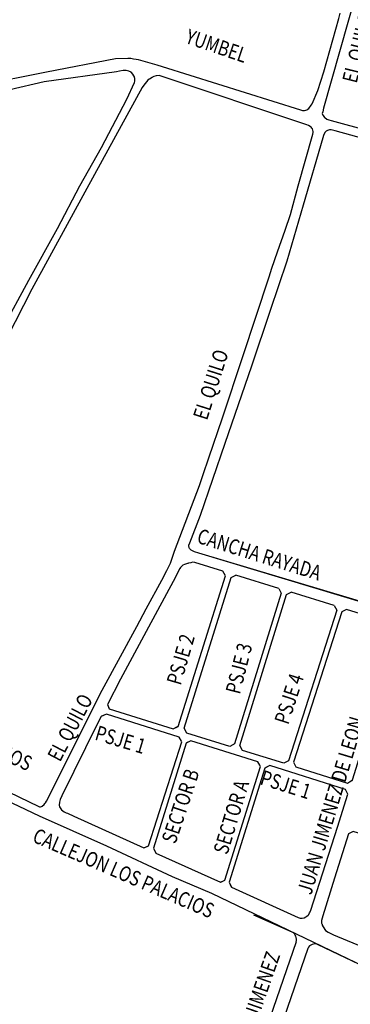
# Model space of a CAD drawing. Units: millimetres. Extents: x -335 to 4379, y -3733 to 4039.
# Drawn here: x 762 to 938, y -1430 to -903 of the extents above; entities that cross this region are included whole.
import ezdxf

# ---------------------------------------------------------------- set-up
doc = ezdxf.new("R2010")
doc.units = ezdxf.units.MM
for name, color, linetype in [('ASF-HOR', 142, 'Continuous'), ('ASF-TIE', 142, 'Continuous'), ('CALL-ASFALTO', 142, 'Continuous'), ('CALL-NO-PAV', 7, 'Continuous'), ('CALL-PAV', 7, 'Continuous'), ('HOR-HOR', 255, 'Continuous'), ('HOR-TIE', 255, 'Continuous'), ('NOM-SAN_FERNANDO', 2, 'Continuous'), ('TIE-HOR', 15, 'Continuous'), ('TIE-TIE', 15, 'Continuous')]:
    doc.layers.add(name, color=color, linetype=linetype)
doc.styles.add('ROMANS', font='romans.shx', dxfattribs={"height": 5.6})

msp = doc.modelspace()

# ---------------------------------------------------------------- linework, layer by layer
at = {"layer": 'ASF-HOR', "color": 9, "linetype": 'Continuous'}
for p, q in [((909.26, -1396.41), (880.69, -1479.48)), ((915.45, -1399.96), (887.31, -1481.76))]:
    msp.add_line(p, q, dxfattribs=at)
at = {"layer": 'ASF-HOR', "color": 9}
for points in [[(970.07, -792.28), (969.62, -792.58), (968.79, -793.42), (968.32, -794.13), (967.97, -794.95), (967.72, -795.68), (967.4, -796.84), (923.88, -950.37), (923.49, -952.18), (923.26, -953.22), (923.53, -953.97), (923.65, -954.16)], [(915.96, -950.46), (916.02, -950.41), (916.49, -949.91), (917, -949.2), (917.33, -948.73), (917.76, -947.92), (920.91, -940.83), (924.06, -930.82), (932.07, -902.27), (932.86, -899.44)], [(775.78, -1321.09), (805.6, -1261.77), (824.05, -1227.67), (829.14, -1218.23), (837.41, -1202.83), (840.15, -1197.69), (842.09, -1193.85), (844.2, -1187.32), (857.55, -1152.19), (859.63, -1146.26), (862.56, -1137.33), (869.94, -1116.08), (880.83, -1083.14), (894.77, -1040.48), (896.3, -1035.88), (899.31, -1027.12), (903.46, -1015.58), (906.19, -1007.21), (910.39, -991.92), (918.18, -964.14), (918.36, -963.23), (918.38, -962.8), (918.24, -962.14), (918.01, -961.43), (917.82, -961.14)], [(927.03, -961.87), (927.03, -961.87), (927.03, -961.87), (926.05, -962.17), (925.33, -962.62), (924.69, -963.28), (923.82, -964.9), (923.45, -966.19), (912.99, -1002.17), (904.21, -1032.17), (895.44, -1058.54), (885.42, -1088.34), (871.23, -1129.77), (858.03, -1168.19), (852.31, -1183.05), (851.98, -1183.99)], [(847.02, -1196.58), (843.57, -1203.66), (830.4, -1228.07), (815.41, -1255.79), (808.4, -1269.38)], [(805.08, -1275.8), (803.15, -1279.55), (784.04, -1318.24), (783.15, -1320.29), (782.77, -1321.67), (782.65, -1323.33), (782.81, -1323.97)]]:
    msp.add_lwpolyline(points, dxfattribs=at)
msp.add_lwpolyline([(805.08, -1275.8), (805.08, -1275.8)], close=True, dxfattribs=at)
at = {"layer": 'ASF-TIE', "color": 9}
for points in [[(846.13, -1281.12), (871.46, -1200.5), (870.15, -1198)], [(849.5, -1282.16), (874.61, -1201.49), (877.12, -1200.17)], [(900.03, -1207.3), (901.35, -1209.8), (876.26, -1290.51)], [(879.25, -1291.44), (904.03, -1210.63), (906.53, -1209.32)], [(929.63, -1216.5), (930.93, -1219), (905.25, -1299.55)], [(936.14, -1218.53), (933.62, -1219.84), (907.77, -1300.34)]]:
    msp.add_lwpolyline(points, dxfattribs=at)
at = {"layer": 'CALL-ASFALTO', "color": 9, "linetype": 'Continuous'}
for p, q in [((923.17, -1398.94), (864.16, -1370.51)), ((909.26, -1396.41), (880.69, -1479.48)), ((915.45, -1399.96), (887.31, -1481.76)), ((954.5, -1414.03), (921.05, -1397.97)), ((954.5, -1414.03), (921.05, -1397.97)), ((954.5, -1414.03), (923.17, -1398.94))]:
    msp.add_line(p, q, dxfattribs=at)
at = {"layer": 'CALL-ASFALTO', "color": 9}
for points in [[(967.4, -796.84), (923.88, -950.37), (923.49, -952.18), (923.26, -953.22), (923.53, -953.97), (924.02, -954.7), (924.48, -955.2), (924.6, -955.29), (925.61, -956.13), (926.68, -956.44), (928.06, -956.82), (1029.6, -984.61)], [(775.78, -1321.09), (805.6, -1261.77), (824.05, -1227.67), (829.14, -1218.23), (837.41, -1202.83), (840.15, -1197.69), (842.09, -1193.85), (844.2, -1187.32), (857.55, -1152.19), (859.63, -1146.26), (862.56, -1137.33), (869.94, -1116.08), (880.83, -1083.14), (894.77, -1040.48), (896.3, -1035.88), (899.31, -1027.12), (903.46, -1015.58), (906.19, -1007.21), (910.39, -991.92), (918.18, -964.14), (918.36, -963.23), (918.38, -962.8), (918.24, -962.14), (918.01, -961.43), (917.69, -960.93), (917.31, -960.52), (916.68, -960.1), (915.79, -959.62), (914.93, -959.27), (836, -932.84)], [(930.15, -962.33), (928.07, -961.88), (927.03, -961.87), (926.05, -962.17), (925.33, -962.62), (924.69, -963.28), (923.82, -964.9), (923.45, -966.19), (912.99, -1002.17), (904.21, -1032.17), (895.44, -1058.54), (885.42, -1088.34), (871.23, -1129.77), (858.03, -1168.19), (852.31, -1183.05), (851.98, -1183.99)], [(1026.74, -989.15), (930.15, -962.33)], [(962.59, -1220.24), (857.23, -1188.39), (854.99, -1187.71), (853.92, -1187.22), (853.25, -1186.83), (853.25, -1186.83), (853.25, -1186.83), (852.28, -1186), (852.13, -1185.56), (851.98, -1184.24), (851.98, -1183.99)], [(853.19, -1186.78), (852.28, -1186), (852.13, -1185.56), (851.98, -1184.24), (851.98, -1183.99)], [(853.19, -1186.78), (852.28, -1186), (852.13, -1185.56), (851.98, -1184.24), (851.98, -1183.99)], [(870.15, -1198), (855.19, -1193.35), (853.92, -1193.33), (852.91, -1193.54), (851.8, -1193.79), (850.65, -1194.12), (849.59, -1194.46), (848.69, -1194.94), (848.14, -1195.44), (847.41, -1196.1), (847.02, -1196.58)], [(851.39, -1193.91), (850.65, -1194.12), (849.59, -1194.46), (848.69, -1194.94), (848.14, -1195.44), (847.41, -1196.1), (847.02, -1196.58)], [(851.39, -1193.91), (850.65, -1194.12), (849.59, -1194.46), (848.69, -1194.94), (848.14, -1195.44), (847.41, -1196.1), (847.02, -1196.58)], [(847.02, -1196.58), (843.57, -1203.66), (830.4, -1228.07), (815.41, -1255.79), (808.4, -1269.38), (808.4, -1269.38), (809.39, -1271.75), (843.62, -1282.43), (846.13, -1281.12), (871.46, -1200.5), (870.15, -1198)], [(900.03, -1207.3), (901.35, -1209.8), (876.26, -1290.51), (873.76, -1291.83), (850.81, -1284.67), (849.5, -1282.16), (874.61, -1201.49), (877.12, -1200.17)], [(900.03, -1207.3), (877.12, -1200.17)], [(929.63, -1216.5), (930.93, -1219), (905.25, -1299.55), (902.73, -1300.86), (880.57, -1293.95), (879.25, -1291.44), (904.03, -1210.63), (906.53, -1209.32)], [(929.63, -1216.5), (906.53, -1209.32)], [(936.14, -1218.53), (933.62, -1219.84), (907.77, -1300.34), (909.07, -1302.84), (936.72, -1311.46), (939.22, -1310.15), (939.5, -1309.25), (952.69, -1266.73), (962.93, -1234.4), (963.88, -1231.17), (963.75, -1230.25), (963.65, -1229.68), (963.42, -1228.97), (963.1, -1228.34), (962.62, -1227.58), (962.12, -1226.98), (961.54, -1226.48), (960.89, -1226.23)], [(808.4, -1269.38), (808.56, -1269.78)], [(808.4, -1269.38), (808.56, -1269.78)], [(827.92, -1346.11), (830.35, -1345.03), (848.13, -1289.38), (846.83, -1286.87), (807.92, -1274.6), (805.08, -1275.8), (805.08, -1275.8), (803.15, -1279.55), (784.04, -1318.24), (783.15, -1320.29), (782.77, -1321.67), (782.65, -1323.33), (782.87, -1324.17), (783.11, -1324.7), (783.83, -1325.87), (784.51, -1326.34), (785.36, -1326.87), (786.42, -1327.35), (787.06, -1327.65), (790.39, -1329.16), (827.92, -1346.11)], [(868.8, -1364.58), (871.21, -1363.49), (890.17, -1302.65), (888.86, -1300.13), (852.94, -1288.8), (850.44, -1290.11), (833.11, -1346.28), (834.34, -1349.02), (834.34, -1349.02), (868.8, -1364.58)], [(936.96, -1317.4), (935.64, -1314.89), (895.12, -1302.11), (892.61, -1303.41), (873.49, -1364.52), (874.71, -1367.25), (874.71, -1367.25), (910.43, -1383.38), (911.42, -1383.69), (912.51, -1383.75), (913.52, -1383.58), (914.42, -1383.1), (915.05, -1382.69), (915.64, -1382.2), (916.01, -1381.74), (916.49, -1380.89), (916.78, -1380.33), (917.17, -1379.52), (931.46, -1335), (936.96, -1317.4)], [(782.83, -1324.03), (782.87, -1324.17), (783.11, -1324.7), (783.83, -1325.87), (784.51, -1326.34), (785.36, -1326.87), (786.42, -1327.35), (787.06, -1327.65), (790.39, -1329.16), (827.92, -1346.11)], [(782.83, -1324.03), (782.87, -1324.17), (783.11, -1324.7), (783.83, -1325.87), (784.51, -1326.34), (785.36, -1326.87), (786.42, -1327.35), (787.06, -1327.65), (790.39, -1329.16), (827.92, -1346.11)], [(939.7, -1337.34), (937.2, -1338.65), (937.2, -1338.65), (929.71, -1362.42), (923.53, -1382.5), (922.88, -1385), (922.86, -1386.35), (923.01, -1386.8), (923.24, -1387.46), (923.24, -1387.51), (923.76, -1388.45), (924.93, -1390.38), (926.41, -1391.29), (927.73, -1391.92), (929.27, -1392.61), (941.72, -1397.85)], [(827.92, -1346.11), (828.33, -1345.93)], [(827.92, -1346.11), (828.33, -1345.93)], [(834.15, -1348.61), (834.34, -1349.02), (834.34, -1349.02), (868.8, -1364.58)], [(834.15, -1348.61), (834.34, -1349.02), (834.34, -1349.02), (868.8, -1364.58)], [(868.8, -1364.58), (868.99, -1364.5)], [(868.8, -1364.58), (868.99, -1364.5)], [(874.6, -1367.01), (874.71, -1367.25), (874.71, -1367.25), (910.43, -1383.38), (911.42, -1383.69), (912.51, -1383.75), (913.52, -1383.58), (913.99, -1383.33)], [(874.6, -1367.01), (874.71, -1367.25), (874.71, -1367.25), (910.43, -1383.38), (911.42, -1383.69), (912.51, -1383.75), (913.52, -1383.58), (913.99, -1383.33)], [(923.09, -1387.04), (923.24, -1387.46), (923.24, -1387.51), (923.76, -1388.45), (924.93, -1390.38), (926.41, -1391.29), (927.73, -1391.92), (929.27, -1392.61), (941.72, -1397.85), (954.7, -1401.98), (969.27, -1406.59), (984.05, -1410.51), (1005.75, -1414.72), (1058.1, -1425.34), (1059.8, -1425.42), (1060.94, -1425.35), (1062.18, -1424.98), (1062.76, -1424.61), (1063.65, -1423.95)], [(923.09, -1387.04), (923.24, -1387.46), (923.24, -1387.51), (923.76, -1388.45), (924.93, -1390.38), (926.41, -1391.29), (927.73, -1391.92), (929.27, -1392.61), (941.72, -1397.85), (954.7, -1401.98), (969.27, -1406.59), (984.05, -1410.51), (1005.75, -1414.72), (1058.1, -1425.34), (1059.8, -1425.42), (1060.94, -1425.35), (1062.18, -1424.98), (1062.76, -1424.61), (1063.65, -1423.95)]]:
    msp.add_lwpolyline(points, dxfattribs=at)
msp.add_lwpolyline([(808.4, -1269.38), (808.4, -1269.38)], close=True, dxfattribs=at)
msp.add_lwpolyline([(808.4, -1269.38), (808.4, -1269.38)], close=True, dxfattribs=at)
at = {"layer": 'CALL-ASFALTO', "color": 9, "linetype": 'Continuous'}
msp.add_lwpolyline([(907.2, -1391.24), (886.62, -1382.24)], dxfattribs=at)
msp.add_lwpolyline([(907.2, -1391.24), (886.62, -1382.24)], dxfattribs=at)
for centre, radius, start, end in [((904.96, -1395.13), 4.49, 343.3575, 59.9964), ((904.96, -1395.13), 4.49, 343.3575, 59.9964), ((904.96, -1395.13), 4.49, 343.3575, 59.9964), ((919.27, -1401.83), 4.25, 65.1895, 154.0223), ((919.27, -1401.83), 4.25, 65.1895, 154.0223), ((919.27, -1401.83), 4.25, 65.1895, 154.0223)]:
    msp.add_arc(centre, radius, start, end, dxfattribs=at)
at = {"layer": 'CALL-NO-PAV', "color": 9}
for points in [[(836, -932.84), (834.52, -932.95), (833.19, -933.3), (832.01, -933.97), (831.18, -934.52), (830.73, -934.85), (830.06, -935.29), (829.23, -936.12), (828.53, -937), (827.78, -938.02), (826.97, -939.28), (797.33, -993.19), (767.95, -1047.1), (741.32, -1099.32)], [(836, -932.84), (834.52, -932.95), (833.19, -933.3)], [(836, -932.84), (834.52, -932.95), (833.19, -933.3)], [(772.15, -1329.14), (710.54, -1299.96), (674.06, -1283.15), (671.57, -1282.46), (670.53, -1282.28), (669.47, -1282.49), (667.65, -1283.88), (654.81, -1316.15), (640.45, -1362.17), (633.55, -1390.8), (628.74, -1410.01)], [(734.33, -1305.96), (771.79, -1324.08), (772.18, -1324.14), (772.7, -1324.12), (773.15, -1324.02), (773.46, -1323.86), (774.51, -1322.99), (774.88, -1322.44), (775.26, -1321.98), (775.78, -1321.09)]]:
    msp.add_lwpolyline(points, dxfattribs=at)
at = {"layer": 'CALL-PAV', "color": 9}
for points in [[(837.68, -927.95), (911.57, -951.24), (912.74, -951.61), (913.08, -951.62), (913.75, -951.48), (914.36, -951.34), (914.94, -951.15), (915.57, -950.79), (916.02, -950.41), (916.49, -949.91), (917, -949.2), (917.33, -948.73), (917.76, -947.92), (920.91, -940.83), (924.06, -930.82), (932.07, -902.27)], [(960.89, -1226.23), (936.14, -1218.53)], [(864.16, -1370.51), (843.14, -1361.72), (808.15, -1345.28), (772.15, -1329.14)], [(864.16, -1370.51), (843.14, -1361.72), (808.15, -1345.28), (772.15, -1329.14)], [(864.16, -1370.51), (843.14, -1361.72), (808.15, -1345.28), (772.15, -1329.14)]]:
    msp.add_lwpolyline(points, dxfattribs=at)
at = {"layer": 'HOR-HOR', "color": 9}
for points in [[(837.68, -927.95), (911.57, -951.24), (912.74, -951.61), (913.08, -951.62), (913.75, -951.48), (914.36, -951.34), (914.94, -951.15), (915.57, -950.79), (915.92, -950.49)], [(917.79, -961.09), (917.69, -960.93), (917.31, -960.52), (916.68, -960.1), (915.79, -959.62), (914.93, -959.27), (836, -932.84)], [(923.69, -954.21), (924.02, -954.7), (924.48, -955.2), (924.6, -955.29), (925.61, -956.13), (926.68, -956.44), (928.06, -956.82), (1029.6, -984.61)], [(965.18, -1220.72), (857.23, -1188.39), (854.99, -1187.71), (853.92, -1187.22), (853.25, -1186.83), (853.25, -1186.83), (853.25, -1186.83), (853.24, -1186.83)], [(870.15, -1198), (855.19, -1193.35), (853.92, -1193.33), (852.91, -1193.54), (851.8, -1193.79), (851.44, -1193.9)], [(900.03, -1207.3), (877.12, -1200.17)], [(929.63, -1216.5), (906.53, -1209.32)], [(960.89, -1226.23), (936.14, -1218.53)], [(808.56, -1269.78), (809.39, -1271.75), (843.62, -1282.43), (845.88, -1281.25)], [(847.99, -1289.12), (846.83, -1286.87), (807.92, -1274.6), (805.25, -1275.73)], [(875.83, -1290.74), (873.76, -1291.83), (850.81, -1284.67), (849.71, -1282.58)], [(889.81, -1301.97), (888.86, -1300.13), (852.94, -1288.8), (850.63, -1290.01)], [(904.88, -1299.74), (902.73, -1300.86), (880.57, -1293.95), (879.41, -1291.75)], [(907.77, -1300.34), (909.07, -1302.84), (936.72, -1311.46), (939.36, -1309.7)], [(936.96, -1317.4), (935.64, -1314.89), (895.12, -1302.11), (893.15, -1303.13)], [(914.03, -1383.31), (914.42, -1383.1), (915.05, -1382.69), (915.64, -1382.2), (916.01, -1381.74), (916.49, -1380.89), (916.78, -1380.33), (917.17, -1379.52), (931.46, -1335), (936.96, -1317.4)], [(937.2, -1338.65), (937.2, -1338.65), (937.2, -1338.65), (929.71, -1362.42), (923.53, -1382.5), (922.88, -1385), (922.86, -1386.35), (923.01, -1386.8), (923.07, -1386.99)]]:
    msp.add_lwpolyline(points, dxfattribs=at)
at = {"layer": 'HOR-TIE', "color": 9}
for points in [[(828.38, -1345.91), (830.35, -1345.03), (848.13, -1289.38)], [(850.44, -1290.11), (833.11, -1346.28), (834.13, -1348.55)], [(869.03, -1364.48), (871.21, -1363.49), (890.17, -1302.65)], [(892.61, -1303.41), (873.49, -1364.52), (874.58, -1366.96)], [(982.61, -1350.88), (939.7, -1337.34), (937.2, -1338.65)]]:
    msp.add_lwpolyline(points, dxfattribs=at)
at = {"layer": 'TIE-HOR', "color": 9}
msp.add_lwpolyline([(665.83, -957.14), (677.66, -954.72), (701.52, -947.16), (739.78, -938), (775.85, -930.91), (812.66, -923.64), (819.3, -923.45), (820.91, -923.61), (822.43, -923.82), (823.85, -924.07), (824.89, -924.29), (834.83, -927.15), (837.68, -927.95)], dxfattribs=at)
msp.add_lwpolyline([(665.83, -957.14), (677.66, -954.72), (701.52, -947.16), (739.78, -938), (775.85, -930.91), (812.66, -923.64), (819.3, -923.45), (820.91, -923.61), (822.43, -923.82), (823.85, -924.07), (824.89, -924.29), (834.83, -927.15), (837.68, -927.95)], dxfattribs=at)
at = {"layer": 'TIE-TIE', "color": 9}
for points in [[(821.02, -931.04), (821.02, -931.04), (819.82, -930.54), (818.48, -930.21), (816.74, -930.17), (814.85, -930.47), (813.17, -930.86), (774.62, -936.13), (737.74, -944.71), (706.1, -952.54), (681.52, -960.29), (665.93, -964.37)], [(822.19, -932.35), (821.02, -931.04), (819.82, -930.54), (818.48, -930.21), (816.74, -930.17), (814.85, -930.47), (813.17, -930.86), (774.62, -936.13), (737.74, -944.71), (706.1, -952.54), (681.52, -960.29), (665.93, -964.37)], [(752.35, -1068.36), (766.45, -1042.31), (781.81, -1014.62), (793.73, -991.83), (805.2, -971.32), (818.71, -945.55), (822.79, -936.54), (823, -935.85), (823.02, -935.46), (823.05, -934.94), (823.03, -934.46), (822.92, -933.93), (822.81, -933.53), (822.21, -932.37), (822.19, -932.35)], [(752.35, -1068.36), (766.45, -1042.31), (781.81, -1014.62), (793.73, -991.83), (805.2, -971.32), (818.71, -945.55), (822.79, -936.54), (823, -935.85), (823.02, -935.46), (823.05, -934.94), (823.03, -934.46), (822.92, -933.93), (822.81, -933.53), (822.21, -932.37), (822.19, -932.35)], [(832.56, -933.66), (832.01, -933.97), (831.18, -934.52), (830.73, -934.85), (830.06, -935.29), (829.23, -936.12), (828.53, -937), (827.78, -938.02), (826.97, -939.28), (797.33, -993.19), (767.95, -1047.1), (741.32, -1099.32), (718.89, -1142.5), (698.51, -1183.2), (688.62, -1204.57), (683.92, -1214.73), (680.28, -1224.67), (669.28, -1256.77), (666.29, -1267.62), (666.29, -1269.32), (666.71, -1270.56), (667.38, -1271.86), (667.38, -1271.86)], [(832.56, -933.66), (832.01, -933.97), (831.18, -934.52), (830.73, -934.85), (830.06, -935.29), (829.23, -936.12), (828.53, -937), (827.78, -938.02), (826.97, -939.28), (797.33, -993.19), (767.95, -1047.1), (741.32, -1099.32), (718.89, -1142.5), (698.51, -1183.2), (688.62, -1204.57), (683.92, -1214.73), (680.28, -1224.67), (669.28, -1256.77), (666.29, -1267.62), (666.29, -1269.32), (666.71, -1270.56), (667.38, -1271.86), (667.38, -1271.86)], [(667.38, -1271.86), (673.98, -1277.95), (675.04, -1278.45), (679.75, -1281.08), (734.33, -1305.96), (771.79, -1324.08), (772.18, -1324.14), (772.7, -1324.12), (773.15, -1324.02), (773.46, -1323.86), (774.51, -1322.99), (774.88, -1322.44), (775.26, -1321.98), (775.78, -1321.09)], [(667.38, -1271.86), (673.98, -1277.95), (675.04, -1278.45), (679.75, -1281.08), (734.33, -1305.96), (771.79, -1324.08), (772.18, -1324.14), (772.7, -1324.12), (773.15, -1324.02), (773.46, -1323.86), (774.51, -1322.99), (774.88, -1322.44), (775.26, -1321.98), (775.78, -1321.09)], [(772.15, -1329.14), (710.54, -1299.96), (674.06, -1283.15), (671.57, -1282.46), (670.53, -1282.28), (669.9, -1282.41)], [(772.15, -1329.14), (710.54, -1299.96), (674.06, -1283.15), (671.57, -1282.46), (670.53, -1282.28), (669.9, -1282.41)]]:
    msp.add_lwpolyline(points, dxfattribs=at)

# ---------------------------------------------------------------- texts
at = {"layer": 'NOM-SAN_FERNANDO', "color": 9, "style": 'ROMANS', "width": 0.8}
for s, rotation, p in [('EL QUILO', 76.0391, (941.56, -937.32)), ('YUMBEL', 341.19, (849.57, -915.29)), ('EL QUILO', 72.35, (861.63, -1117.69)), ('CANCHA RAYADA', 342.68, (855.7, -1182.74)), ('PSJE 2', 73.71, (847.54, -1259.53)), ('PSJE 3', 75.7, (879.17, -1264.33)), ('PSJE 4', 71.9, (905.05, -1280.62)), ('CALLEJON LOS PALACIOS', 335.02, (671.41, -1261.3)), ('EL QUILO', 62.32, (783.07, -1300.56)), ('JUAN JIMENEZ DE LEON', 73.26, (917.37, -1371.69)), ('PSJE 1', 343.33, (801.2, -1288.14)), ('SECTOR B', 71.57, (844.77, -1344.42)), ('PSJE 1', 342.6, (889.49, -1312.02)), ('SECTOR A', 73.11, (872.52, -1350.15)), ('CALLEJON LOS PALACIOS', 336.56, (767.75, -1342.63)), ('CALLE JUAN JIMENEZ', 70.7698, (871.86, -1486.79))]:
    msp.add_text(s, height=8, rotation=rotation, dxfattribs=at).set_placement(p)

doc.saveas('drawing.dxf')
